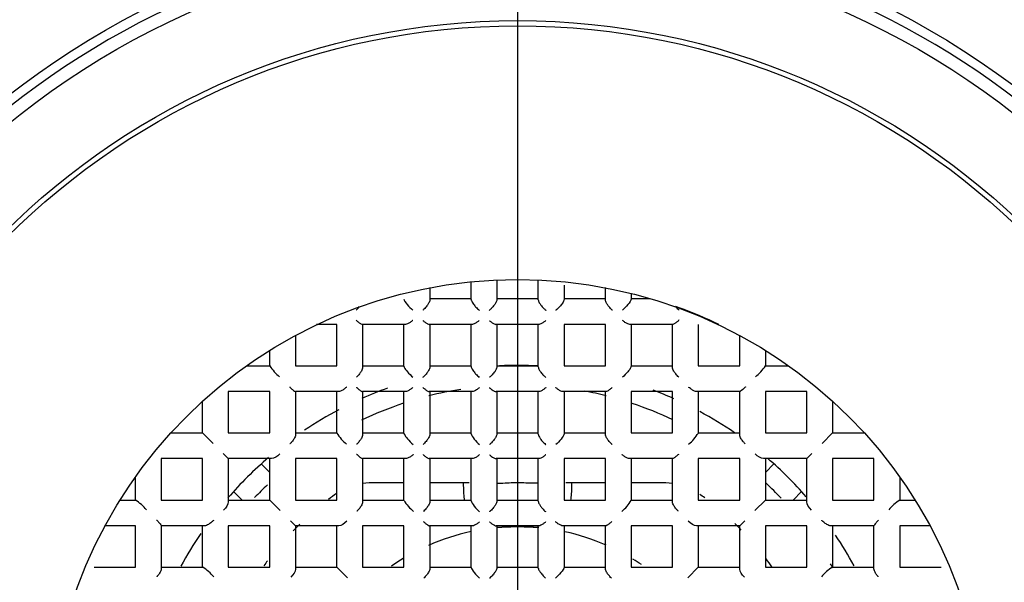
# Model space of a CAD drawing. Units: millimetres. Extents: x -18 to 338, y -18 to 374.
# Drawn here: x 107 to 119, y 171 to 178 of the extents above; entities that cross this region are included whole.
import ezdxf
from ezdxf.lldxf.tags import DXFTag

# ---------------------------------------------------------------- set-up
doc = ezdxf.new("R2010")
doc.units = ezdxf.units.MM
for name, color, linetype in [('$DDT_AUDIT_GENERATED_(24C)', 7, 'Continuous'), ('$DDT_AUDIT_GENERATED_(260)', 7, 'Continuous'), ('$DDT_AUDIT_GENERATED_(454)', 7, 'Continuous'), ('$DDT_AUDIT_GENERATED_(4D0)', 7, 'Continuous'), ('$DDT_AUDIT_GENERATED_(4ED)', 7, 'Continuous'), ('$DDT_AUDIT_GENERATED_(77)', 7, 'Continuous'), ('$DDT_AUDIT_GENERATED_(84)', 7, 'Continuous'), ('4220149_GEHÄUSE', 7, 'Continuous'), ('Default', 7, 'Continuous')]:
    doc.layers.add(name, color=color, linetype=linetype)
tags = doc.linetypes.add('CENTER2', pattern=[28.575, 19.05, -3.175, 3.175, -3.175]).pattern_tags.tags
tags[10:11] = [DXFTag(74, 4), DXFTag(75, 0), DXFTag(340, '0'), DXFTag(46, 0.0), DXFTag(50, 0.0), DXFTag(44, 0.0), DXFTag(45, 0.0)]
tags[8:9] = [DXFTag(74, 4), DXFTag(75, 0), DXFTag(340, '0'), DXFTag(46, 0.0), DXFTag(50, 0.0), DXFTag(44, 0.0), DXFTag(45, 0.0)]
tags[6:7] = [DXFTag(74, 4), DXFTag(75, 0), DXFTag(340, '0'), DXFTag(46, 0.0), DXFTag(50, 0.0), DXFTag(44, 0.0), DXFTag(45, 0.0)]
tags[4:5] = [DXFTag(74, 4), DXFTag(75, 0), DXFTag(340, '0'), DXFTag(46, 0.0), DXFTag(50, 0.0), DXFTag(44, 0.0), DXFTag(45, 0.0)]

# ---------------------------------------------------------------- blocks, each defined once
blk = doc.blocks.new('SEANNOT_GROUP2')
at = {"layer": 'Default', "color": 7, "linetype": 'CENTER2'}
blk.add_line((112.936, 188.833), (112.936, 148.833), dxfattribs=at)
blk = doc.blocks.new('SE2')
at = {"layer": '$DDT_AUDIT_GENERATED_(24C)', "color": 7, "linetype": 'Continuous'}
for radius in [15.995, 11.704]:
    blk.add_circle((112.935, 168.846), radius, dxfattribs=at)
at = {"layer": '$DDT_AUDIT_GENERATED_(260)', "color": 7, "linetype": 'Continuous'}
for radius in [10.6, 10.316, 9.316]:
    blk.add_circle((112.935, 168.846), radius, dxfattribs=at)
blk.add_arc((112.935, 168.846), 10.477, 255, 195, dxfattribs=at)
at = {"layer": '$DDT_AUDIT_GENERATED_(454)', "color": 7, "linetype": 'Continuous'}
for radius in [9.25, 6]:
    blk.add_circle((112.935, 168.846), radius, dxfattribs=at)
at = {"layer": '$DDT_AUDIT_GENERATED_(4D0)', "color": 7, "linetype": 'Continuous'}
for start, end in [(98.9891, 104.1385), (75.8751, 79.372), (108.3397, 115.4762), (64.6895, 71.5829), (133.5614, 136.41), (43.4662, 46.789), (29.6866, 30.4397)]:
    blk.add_arc((112.935, 168.846), 4.65, start, end, dxfattribs=at)
at = {"layer": '$DDT_AUDIT_GENERATED_(4ED)', "color": 7, "linetype": 'Continuous'}
for p, q in [((112.34, 174.59), (112.34, 174.818)), ((112.67, 174.842), (112.67, 174.586)), ((113.2, 174.586), (113.2, 174.842)), ((111.81, 174.742), (111.81, 174.583)), ((113.53, 174.772), (113.53, 174.59)), ((114.06, 174.583), (114.06, 174.742)), ((114.39, 174.668), (114.39, 174.593)), ((111.81, 174.601), (112.34, 174.601)), ((112.67, 174.601), (113.2, 174.601)), ((113.53, 174.601), (114.06, 174.601)), ((114.39, 174.601), (114.633, 174.601)), ((110.62, 174.271), (110.358, 174.271)), ((110.62, 173.741), (110.62, 174.271)), ((111.499, 174.271), (110.945, 174.271)), ((110.95, 174.271), (110.95, 173.719)), ((111.48, 173.734), (111.48, 174.271)), ((112.356, 174.271), (111.802, 174.271)), ((111.81, 174.271), (111.81, 173.722)), ((112.34, 173.73), (112.34, 174.271)), ((113.212, 174.271), (112.658, 174.271)), ((112.67, 174.271), (112.67, 173.726)), ((113.2, 173.726), (113.2, 174.271)), ((113.53, 174.271), (113.53, 173.741)), ((114.06, 174.271), (113.53, 174.271)), ((114.06, 173.741), (114.06, 174.271)), ((114.925, 174.271), (114.371, 174.271)), ((114.39, 174.271), (114.39, 173.734)), ((114.92, 173.719), (114.92, 174.271)), ((115.25, 174.271), (115.25, 173.741)), ((110.09, 174.135), (110.09, 173.741)), ((115.78, 173.741), (115.78, 174.135)), ((109.76, 173.74), (109.76, 173.938)), ((116.11, 173.938), (116.11, 173.74)), ((109.465, 173.741), (109.76, 173.741)), ((110.09, 173.741), (110.62, 173.741)), ((110.95, 173.741), (111.48, 173.741)), ((111.81, 173.741), (112.34, 173.741)), ((112.67, 173.741), (113.2, 173.741)), ((113.53, 173.741), (114.06, 173.741)), ((114.39, 173.741), (114.92, 173.741)), ((115.25, 173.741), (115.78, 173.741)), ((116.11, 173.741), (116.406, 173.741)), ((109.76, 173.411), (109.23, 173.411)), ((109.23, 173.411), (109.23, 172.881)), ((109.76, 172.881), (109.76, 173.411)), ((110.643, 173.411), (110.089, 173.411)), ((110.09, 173.411), (110.09, 172.856)), ((110.62, 172.879), (110.62, 173.411)), ((111.5, 173.411), (110.947, 173.411)), ((110.95, 173.411), (110.95, 172.858)), ((111.48, 172.876), (111.48, 173.411)), ((112.356, 173.411), (111.803, 173.411)), ((111.81, 173.411), (111.81, 172.861)), ((112.34, 172.871), (112.34, 173.411)), ((113.212, 173.411), (112.659, 173.411)), ((112.67, 173.411), (112.67, 172.865)), ((113.2, 172.865), (113.2, 173.411)), ((114.067, 173.411), (113.514, 173.411)), ((113.53, 173.411), (113.53, 172.871)), ((114.06, 172.861), (114.06, 173.411)), ((114.39, 173.411), (114.39, 172.881)), ((114.92, 173.411), (114.39, 173.411)), ((114.92, 172.881), (114.92, 173.411)), ((115.782, 173.411), (115.228, 173.411)), ((115.25, 173.411), (115.25, 172.879)), ((115.78, 172.856), (115.78, 173.411)), ((116.11, 173.411), (116.11, 172.881)), ((116.64, 173.411), (116.11, 173.411)), ((116.64, 172.881), (116.64, 173.411)), ((108.9, 172.881), (108.9, 173.287)), ((116.97, 173.287), (116.97, 172.881)), ((108.494, 172.881), (108.9, 172.881)), ((108.9, 172.881), (109.036, 172.745)), ((109.23, 172.881), (109.76, 172.881)), ((110.09, 172.881), (110.62, 172.881)), ((110.95, 172.881), (111.48, 172.881)), ((111.81, 172.881), (112.34, 172.881)), ((112.67, 172.881), (113.2, 172.881)), ((113.53, 172.881), (114.06, 172.881)), ((114.39, 172.881), (114.92, 172.881)), ((115.25, 172.881), (115.78, 172.881)), ((116.11, 172.881), (116.64, 172.881)), ((116.97, 172.881), (116.835, 172.745)), ((116.97, 172.881), (117.377, 172.881)), ((108.9, 172.551), (108.37, 172.551)), ((108.37, 172.551), (108.37, 172.021)), ((108.9, 172.021), (108.9, 172.551)), ((109.166, 172.615), (109.23, 172.551)), ((109.785, 172.551), (109.23, 172.551)), ((109.23, 172.551), (109.23, 171.996)), ((109.76, 172.021), (109.76, 172.551)), ((110.62, 172.551), (110.09, 172.551)), ((110.09, 172.551), (110.09, 172.021)), ((110.62, 172.021), (110.62, 172.551)), ((111.501, 172.551), (110.948, 172.551)), ((110.95, 172.551), (110.95, 171.997)), ((111.48, 172.017), (111.48, 172.551)), ((112.357, 172.551), (111.804, 172.551)), ((111.81, 172.551), (111.81, 171.999)), ((112.34, 172.012), (112.34, 172.551)), ((113.211, 172.551), (112.659, 172.551)), ((112.67, 172.551), (112.67, 172.005)), ((113.2, 172.005), (113.2, 172.551)), ((113.53, 172.551), (113.53, 172.021)), ((114.06, 172.551), (113.53, 172.551)), ((114.06, 172.021), (114.06, 172.551)), ((114.923, 172.551), (114.369, 172.551)), ((114.39, 172.551), (114.39, 172.017)), ((114.92, 171.997), (114.92, 172.551)), ((115.25, 172.551), (115.25, 172.021)), ((115.78, 172.551), (115.25, 172.551)), ((115.78, 172.021), (115.78, 172.551)), ((116.64, 172.551), (116.085, 172.551)), ((116.11, 172.551), (116.11, 172.021)), ((116.705, 172.615), (116.64, 172.551)), ((116.64, 171.996), (116.64, 172.551)), ((116.97, 172.551), (116.97, 172.021)), ((117.5, 172.551), (116.97, 172.551)), ((117.5, 172.021), (117.5, 172.551)), ((108.04, 172.021), (108.04, 172.316)), ((117.83, 172.316), (117.83, 172.021)), ((107.843, 172.021), (108.041, 172.021)), ((108.37, 172.021), (108.9, 172.021)), ((109.23, 172.021), (109.76, 172.021)), ((109.76, 172.021), (109.896, 171.885)), ((110.09, 172.021), (110.62, 172.021)), ((110.95, 172.021), (111.48, 172.021)), ((111.81, 172.021), (112.34, 172.021)), ((112.67, 172.021), (113.2, 172.021)), ((113.53, 172.021), (114.06, 172.021)), ((114.39, 172.021), (114.92, 172.021)), ((115.25, 172.021), (115.78, 172.021)), ((116.11, 172.021), (115.975, 171.885)), ((116.11, 172.021), (116.64, 172.021)), ((116.97, 172.021), (117.5, 172.021)), ((117.829, 172.021), (118.028, 172.021)), ((108.04, 171.691), (107.646, 171.691)), ((108.04, 171.161), (108.04, 171.691)), ((108.37, 171.692), (108.37, 171.138)), ((108.925, 171.691), (108.37, 171.691)), ((108.9, 171.161), (108.9, 171.691)), ((109.76, 171.691), (109.23, 171.691)), ((109.23, 171.691), (109.23, 171.161)), ((109.76, 171.161), (109.76, 171.691)), ((110.026, 171.755), (110.09, 171.691)), ((110.645, 171.691), (110.09, 171.691)), ((110.09, 171.691), (110.09, 171.136)), ((110.62, 171.161), (110.62, 171.691)), ((111.48, 171.691), (110.95, 171.691)), ((110.95, 171.691), (110.95, 171.161)), ((111.48, 171.161), (111.48, 171.691)), ((112.358, 171.691), (111.806, 171.691)), ((111.81, 171.691), (111.81, 171.286)), ((112.34, 171.531), (112.34, 171.691)), ((113.211, 171.691), (112.66, 171.691)), ((112.67, 171.691), (112.67, 171.551)), ((113.2, 171.551), (113.2, 171.691)), ((114.064, 171.691), (113.512, 171.691)), ((113.53, 171.691), (113.53, 171.531)), ((114.06, 171.286), (114.06, 171.691)), ((114.92, 171.691), (114.39, 171.691)), ((114.39, 171.691), (114.39, 171.161)), ((114.92, 171.161), (114.92, 171.691)), ((115.78, 171.691), (115.226, 171.691)), ((115.25, 171.691), (115.25, 171.161)), ((115.845, 171.755), (115.78, 171.691)), ((115.78, 171.136), (115.78, 171.691)), ((116.11, 171.691), (116.11, 171.161)), ((116.64, 171.691), (116.11, 171.691)), ((116.64, 171.161), (116.64, 171.691)), ((117.5, 171.691), (116.946, 171.691)), ((116.97, 171.691), (116.97, 171.161)), ((117.5, 171.138), (117.5, 171.692)), ((117.83, 171.691), (117.83, 171.161)), ((118.225, 171.691), (117.83, 171.691)), ((112.34, 171.155), (112.34, 171.531)), ((112.67, 171.551), (112.67, 171.149)), ((113.2, 171.149), (113.2, 171.551)), ((113.53, 171.531), (113.53, 171.155)), ((111.81, 171.286), (111.81, 171.141)), ((114.06, 171.141), (114.06, 171.286)), ((107.51, 171.161), (108.04, 171.161)), ((108.37, 171.161), (108.902, 171.161)), ((109.23, 171.161), (109.76, 171.161)), ((110.09, 171.161), (110.62, 171.161)), ((110.62, 171.161), (110.756, 171.025)), ((110.95, 171.161), (111.48, 171.161)), ((111.81, 171.161), (112.34, 171.161)), ((112.67, 171.161), (113.2, 171.161)), ((113.53, 171.161), (114.06, 171.161)), ((114.39, 171.161), (114.92, 171.161)), ((115.25, 171.161), (115.115, 171.025)), ((115.25, 171.161), (115.78, 171.161)), ((116.11, 171.161), (116.64, 171.161)), ((116.968, 171.161), (117.5, 171.161)), ((117.83, 171.161), (118.36, 171.161))]:
    blk.add_line(p, q, dxfattribs=at)
for centre, radius, start, end in [((110.615, 174.735), 0.378, 311.8919, 321.5462), ((115.255, 174.735), 0.378, 218.4538, 228.1081), ((114.479, 173.061), 1.517, 69.7937, 71.5421), ((112.935, 168.846), 6.006, 64.5857, 69.8626), ((110.36, 174.153), 0.729, 214.5689, 229.5156), ((115.51, 174.153), 0.729, 310.4844, 325.4311), ((111.128, 173.199), 0.6, 212.2937, 230.3698), ((114.743, 173.199), 0.6, 309.6302, 327.7063), ((107.628, 171.421), 0.729, 40.4844, 55.4311), ((111.929, 172.274), 0.517, 209.8216, 230.5632), ((113.942, 172.274), 0.517, 309.4368, 330.1784), ((118.243, 171.421), 0.729, 124.5689, 139.5156), ((108.582, 170.653), 0.6, 39.6302, 57.7063), ((117.289, 170.653), 0.6, 122.2937, 140.3698)]:
    blk.add_arc(centre, radius, start, end, dxfattribs=at)
for points, knots in [([(111.48, 174.593), (111.48, 174.58), (111.5, 174.55), (111.544, 174.498), (111.569, 174.473), (111.592, 174.452)], [0, 0, 0, 0, 0.5, 0.5, 1, 1, 1, 1]), ([(111.81, 174.583), (111.81, 174.577), (111.809, 174.57), (111.806, 174.563), (111.804, 174.556), (111.8, 174.549), (111.796, 174.541), (111.79, 174.53), (111.782, 174.518), (111.773, 174.507), (111.762, 174.493), (111.749, 174.479), (111.736, 174.466), (111.731, 174.461), (111.727, 174.457), (111.722, 174.453), (111.722, 174.453), (111.721, 174.452), (111.721, 174.452)], [0, 0, 0, 0, 0.162938, 0.162938, 0.162938, 0.324202, 0.324202, 0.324202, 0.563299, 0.563299, 0.563299, 0.883093, 0.883093, 0.883093, 0.988652, 0.988652, 0.988652, 1, 1, 1, 1]), ([(112.34, 174.59), (112.34, 174.586), (112.341, 174.581), (112.343, 174.575), (112.346, 174.57), (112.349, 174.563), (112.352, 174.557), (112.358, 174.548), (112.364, 174.539), (112.371, 174.53), (112.38, 174.517), (112.391, 174.504), (112.402, 174.492), (112.416, 174.478), (112.43, 174.464), (112.443, 174.452), (112.444, 174.452), (112.444, 174.451), (112.445, 174.451)], [0, 0, 0, 0, 0.130615, 0.130615, 0.130615, 0.260342, 0.260342, 0.260342, 0.438697, 0.438697, 0.438697, 0.690382, 0.690382, 0.690382, 0.989825, 0.989825, 0.989825, 1, 1, 1, 1]), ([(112.67, 174.586), (112.67, 174.581), (112.669, 174.575), (112.667, 174.569), (112.664, 174.563), (112.661, 174.556), (112.657, 174.549), (112.651, 174.539), (112.644, 174.528), (112.636, 174.518), (112.626, 174.504), (112.614, 174.49), (112.602, 174.478), (112.593, 174.469), (112.584, 174.46), (112.575, 174.452), (112.574, 174.452), (112.574, 174.451), (112.573, 174.451)], [0, 0, 0, 0, 0.145875, 0.145875, 0.145875, 0.290449, 0.290449, 0.290449, 0.498511, 0.498511, 0.498511, 0.786425, 0.786425, 0.786425, 0.989253, 0.989253, 0.989253, 1, 1, 1, 1]), ([(113.2, 174.586), (113.2, 174.581), (113.201, 174.575), (113.204, 174.569), (113.206, 174.563), (113.209, 174.556), (113.213, 174.549), (113.219, 174.539), (113.226, 174.528), (113.234, 174.518), (113.245, 174.504), (113.257, 174.49), (113.269, 174.478), (113.278, 174.469), (113.287, 174.46), (113.296, 174.452), (113.296, 174.452), (113.297, 174.451), (113.297, 174.451)], [0, 0, 0, 0, 0.145875, 0.145875, 0.145875, 0.290449, 0.290449, 0.290449, 0.498511, 0.498511, 0.498511, 0.786425, 0.786425, 0.786425, 0.989253, 0.989253, 0.989253, 1, 1, 1, 1]), ([(113.53, 174.59), (113.53, 174.586), (113.529, 174.581), (113.527, 174.575), (113.525, 174.57), (113.522, 174.563), (113.518, 174.557), (113.513, 174.548), (113.506, 174.539), (113.5, 174.53), (113.49, 174.517), (113.479, 174.504), (113.468, 174.492), (113.455, 174.478), (113.441, 174.464), (113.427, 174.452), (113.427, 174.452), (113.426, 174.451), (113.426, 174.451)], [0, 0, 0, 0, 0.130615, 0.130615, 0.130615, 0.260342, 0.260342, 0.260342, 0.438697, 0.438697, 0.438697, 0.690382, 0.690382, 0.690382, 0.989825, 0.989825, 0.989825, 1, 1, 1, 1]), ([(114.15, 174.452), (114.149, 174.452), (114.149, 174.453), (114.148, 174.453), (114.144, 174.457), (114.139, 174.461), (114.135, 174.466), (114.122, 174.479), (114.109, 174.493), (114.097, 174.507), (114.089, 174.518), (114.081, 174.53), (114.074, 174.541), (114.07, 174.549), (114.067, 174.556), (114.064, 174.563), (114.062, 174.57), (114.06, 174.577), (114.06, 174.583)], [0, 0, 0, 0, 0.011348, 0.011348, 0.011348, 0.116907, 0.116907, 0.116907, 0.436701, 0.436701, 0.436701, 0.675798, 0.675798, 0.675798, 0.837062, 0.837062, 0.837062, 1, 1, 1, 1]), ([(114.39, 174.593), (114.39, 174.58), (114.37, 174.55), (114.327, 174.498), (114.302, 174.473), (114.279, 174.452)], [0, 0, 0, 0, 0.5, 0.5, 1, 1, 1, 1]), ([(110.868, 174.324), (110.868, 174.324), (110.869, 174.323), (110.869, 174.323), (110.879, 174.314), (110.889, 174.305), (110.899, 174.298), (110.91, 174.289), (110.921, 174.282), (110.929, 174.277), (110.936, 174.273), (110.942, 174.271), (110.945, 174.271)], [0, 0, 0, 0, 0.013794, 0.013794, 0.013794, 0.332699, 0.332699, 0.332699, 0.717117, 0.717117, 0.717117, 1, 1, 1, 1]), ([(111.592, 174.322), (111.592, 174.322), (111.591, 174.321), (111.591, 174.321), (111.581, 174.312), (111.57, 174.304), (111.56, 174.297), (111.548, 174.288), (111.535, 174.281), (111.524, 174.277), (111.515, 174.273), (111.506, 174.271), (111.499, 174.271)], [0, 0, 0, 0, 0.014965, 0.014965, 0.014965, 0.324839, 0.324839, 0.324839, 0.702876, 0.702876, 0.702876, 1, 1, 1, 1]), ([(111.721, 174.322), (111.721, 174.322), (111.722, 174.321), (111.722, 174.321), (111.732, 174.313), (111.741, 174.305), (111.75, 174.298), (111.762, 174.289), (111.773, 174.282), (111.783, 174.277), (111.791, 174.273), (111.797, 174.271), (111.802, 174.271)], [0, 0, 0, 0, 0.014252, 0.014252, 0.014252, 0.306746, 0.306746, 0.306746, 0.70396, 0.70396, 0.70396, 1, 1, 1, 1]), ([(112.445, 174.321), (112.444, 174.321), (112.444, 174.32), (112.443, 174.32), (112.434, 174.312), (112.425, 174.304), (112.415, 174.298), (112.403, 174.289), (112.391, 174.282), (112.379, 174.277), (112.371, 174.273), (112.363, 174.271), (112.356, 174.271)], [0, 0, 0, 0, 0.0149, 0.0149, 0.0149, 0.303312, 0.303312, 0.303312, 0.696338, 0.696338, 0.696338, 1, 1, 1, 1]), ([(112.574, 174.321), (112.574, 174.32), (112.574, 174.32), (112.575, 174.32), (112.584, 174.312), (112.593, 174.305), (112.602, 174.298), (112.614, 174.289), (112.626, 174.282), (112.637, 174.277), (112.645, 174.273), (112.652, 174.271), (112.658, 174.271)], [0, 0, 0, 0, 0.014647, 0.014647, 0.014647, 0.296301, 0.296301, 0.296301, 0.696508, 0.696508, 0.696508, 1, 1, 1, 1]), ([(113.297, 174.321), (113.296, 174.32), (113.296, 174.32), (113.296, 174.32), (113.287, 174.312), (113.278, 174.305), (113.269, 174.298), (113.256, 174.289), (113.244, 174.282), (113.234, 174.277), (113.225, 174.273), (113.218, 174.271), (113.212, 174.271)], [0, 0, 0, 0, 0.014647, 0.014647, 0.014647, 0.296301, 0.296301, 0.296301, 0.696508, 0.696508, 0.696508, 1, 1, 1, 1]), ([(114.371, 174.271), (114.364, 174.271), (114.355, 174.273), (114.346, 174.277), (114.335, 174.281), (114.323, 174.288), (114.31, 174.297), (114.3, 174.304), (114.29, 174.312), (114.28, 174.321), (114.279, 174.321), (114.279, 174.322), (114.278, 174.322)], [0, 0, 0, 0, 0.297124, 0.297124, 0.297124, 0.675161, 0.675161, 0.675161, 0.985035, 0.985035, 0.985035, 1, 1, 1, 1]), ([(115.003, 174.324), (115.002, 174.324), (115.002, 174.323), (115.001, 174.323), (114.991, 174.314), (114.981, 174.305), (114.972, 174.298), (114.96, 174.289), (114.95, 174.282), (114.941, 174.277), (114.934, 174.273), (114.929, 174.271), (114.925, 174.271)], [0, 0, 0, 0, 0.013794, 0.013794, 0.013794, 0.332699, 0.332699, 0.332699, 0.717117, 0.717117, 0.717117, 1, 1, 1, 1]), ([(110.95, 173.719), (110.95, 173.713), (110.949, 173.705), (110.946, 173.697), (110.943, 173.689), (110.939, 173.681), (110.935, 173.673), (110.927, 173.661), (110.919, 173.648), (110.909, 173.636), (110.898, 173.622), (110.885, 173.608), (110.872, 173.596), (110.871, 173.596), (110.871, 173.595), (110.87, 173.595)], [0, 0, 0, 0, 0.187816, 0.187816, 0.187816, 0.373526, 0.373526, 0.373526, 0.654344, 0.654344, 0.654344, 0.987809, 0.987809, 0.987809, 1, 1, 1, 1]), ([(111.48, 173.734), (111.48, 173.728), (111.485, 173.717), (111.501, 173.692), (111.512, 173.678), (111.545, 173.639), (111.57, 173.614), (111.594, 173.593)], [0, 0, 0, 0, 0.25, 0.25, 0.5, 0.5, 1, 1, 1, 1]), ([(111.81, 173.722), (111.81, 173.716), (111.809, 173.709), (111.806, 173.702), (111.804, 173.695), (111.8, 173.687), (111.796, 173.68), (111.789, 173.668), (111.781, 173.656), (111.772, 173.645), (111.761, 173.63), (111.748, 173.616), (111.734, 173.603), (111.731, 173.6), (111.727, 173.597), (111.724, 173.594), (111.724, 173.593), (111.723, 173.593), (111.723, 173.592)], [0, 0, 0, 0, 0.167273, 0.167273, 0.167273, 0.332789, 0.332789, 0.332789, 0.579523, 0.579523, 0.579523, 0.906487, 0.906487, 0.906487, 0.9885, 0.9885, 0.9885, 1, 1, 1, 1]), ([(112.34, 173.73), (112.34, 173.726), (112.341, 173.722), (112.343, 173.716), (112.346, 173.711), (112.349, 173.704), (112.352, 173.698), (112.357, 173.689), (112.364, 173.68), (112.37, 173.671), (112.38, 173.658), (112.391, 173.646), (112.402, 173.634), (112.415, 173.619), (112.43, 173.605), (112.444, 173.592), (112.444, 173.592), (112.445, 173.591), (112.445, 173.591)], [0, 0, 0, 0, 0.129049, 0.129049, 0.129049, 0.257259, 0.257259, 0.257259, 0.432473, 0.432473, 0.432473, 0.68013, 0.68013, 0.68013, 0.989883, 0.989883, 0.989883, 1, 1, 1, 1]), ([(112.67, 173.726), (112.67, 173.721), (112.669, 173.715), (112.667, 173.709), (112.664, 173.702), (112.661, 173.695), (112.657, 173.688), (112.651, 173.678), (112.644, 173.667), (112.636, 173.657), (112.626, 173.643), (112.613, 173.629), (112.601, 173.617), (112.593, 173.608), (112.584, 173.6), (112.575, 173.592), (112.575, 173.592), (112.574, 173.591), (112.574, 173.591)], [0, 0, 0, 0, 0.146971, 0.146971, 0.146971, 0.292613, 0.292613, 0.292613, 0.502793, 0.502793, 0.502793, 0.793256, 0.793256, 0.793256, 0.98921, 0.98921, 0.98921, 1, 1, 1, 1]), ([(113.2, 173.726), (113.2, 173.721), (113.201, 173.715), (113.204, 173.709), (113.206, 173.702), (113.209, 173.695), (113.213, 173.688), (113.219, 173.678), (113.226, 173.667), (113.234, 173.657), (113.245, 173.643), (113.257, 173.629), (113.269, 173.617), (113.278, 173.608), (113.286, 173.6), (113.295, 173.592), (113.295, 173.592), (113.296, 173.591), (113.296, 173.591)], [0, 0, 0, 0, 0.146971, 0.146971, 0.146971, 0.292613, 0.292613, 0.292613, 0.502793, 0.502793, 0.502793, 0.793256, 0.793256, 0.793256, 0.98921, 0.98921, 0.98921, 1, 1, 1, 1]), ([(114.39, 173.734), (114.39, 173.728), (114.385, 173.717), (114.369, 173.692), (114.359, 173.678), (114.325, 173.639), (114.3, 173.614), (114.277, 173.593)], [0, 0, 0, 0, 0.25, 0.25, 0.5, 0.5, 1, 1, 1, 1]), ([(115, 173.595), (115, 173.595), (114.999, 173.596), (114.999, 173.596), (114.986, 173.608), (114.973, 173.622), (114.961, 173.636), (114.952, 173.648), (114.943, 173.661), (114.936, 173.673), (114.931, 173.681), (114.927, 173.689), (114.925, 173.697), (114.922, 173.705), (114.92, 173.713), (114.92, 173.719)], [0, 0, 0, 0, 0.012191, 0.012191, 0.012191, 0.345656, 0.345656, 0.345656, 0.626474, 0.626474, 0.626474, 0.812184, 0.812184, 0.812184, 1, 1, 1, 1]), ([(110.017, 173.469), (110.017, 173.468), (110.018, 173.468), (110.018, 173.467), (110.03, 173.456), (110.042, 173.445), (110.053, 173.436), (110.062, 173.428), (110.071, 173.421), (110.078, 173.416), (110.083, 173.413), (110.087, 173.411), (110.089, 173.411)], [0, 0, 0, 0, 0.013084, 0.013084, 0.013084, 0.39311, 0.39311, 0.39311, 0.743636, 0.743636, 0.743636, 1, 1, 1, 1]), ([(110.742, 173.466), (110.741, 173.465), (110.741, 173.465), (110.74, 173.464), (110.728, 173.454), (110.716, 173.444), (110.704, 173.436), (110.692, 173.428), (110.68, 173.421), (110.668, 173.416), (110.659, 173.413), (110.65, 173.411), (110.643, 173.411)], [0, 0, 0, 0, 0.014755, 0.014755, 0.014755, 0.370759, 0.370759, 0.370759, 0.720009, 0.720009, 0.720009, 1, 1, 1, 1]), ([(110.871, 173.465), (110.871, 173.465), (110.871, 173.464), (110.872, 173.464), (110.883, 173.454), (110.893, 173.445), (110.903, 173.437), (110.914, 173.429), (110.924, 173.421), (110.932, 173.417), (110.938, 173.413), (110.943, 173.411), (110.947, 173.411)], [0, 0, 0, 0, 0.013593, 0.013593, 0.013593, 0.347736, 0.347736, 0.347736, 0.724088, 0.724088, 0.724088, 1, 1, 1, 1]), ([(111.594, 173.463), (111.594, 173.462), (111.593, 173.462), (111.593, 173.461), (111.582, 173.452), (111.572, 173.444), (111.561, 173.437), (111.549, 173.428), (111.537, 173.421), (111.525, 173.417), (111.516, 173.413), (111.507, 173.411), (111.5, 173.411)], [0, 0, 0, 0, 0.014955, 0.014955, 0.014955, 0.332887, 0.332887, 0.332887, 0.705714, 0.705714, 0.705714, 1, 1, 1, 1]), ([(111.723, 173.462), (111.723, 173.462), (111.724, 173.462), (111.724, 173.461), (111.734, 173.453), (111.743, 173.445), (111.752, 173.438), (111.764, 173.429), (111.775, 173.422), (111.785, 173.417), (111.792, 173.413), (111.798, 173.411), (111.803, 173.411)], [0, 0, 0, 0, 0.014142, 0.014142, 0.014142, 0.312027, 0.312027, 0.312027, 0.706914, 0.706914, 0.706914, 1, 1, 1, 1]), ([(112.445, 173.461), (112.445, 173.461), (112.445, 173.46), (112.444, 173.46), (112.435, 173.452), (112.425, 173.444), (112.416, 173.438), (112.404, 173.429), (112.391, 173.422), (112.38, 173.417), (112.371, 173.413), (112.363, 173.411), (112.356, 173.411)], [0, 0, 0, 0, 0.014924, 0.014924, 0.014924, 0.304806, 0.304806, 0.304806, 0.696698, 0.696698, 0.696698, 1, 1, 1, 1]), ([(112.574, 173.461), (112.575, 173.461), (112.575, 173.46), (112.575, 173.46), (112.584, 173.452), (112.593, 173.445), (112.602, 173.438), (112.615, 173.429), (112.627, 173.422), (112.637, 173.417), (112.645, 173.413), (112.653, 173.411), (112.659, 173.411)], [0, 0, 0, 0, 0.014628, 0.014628, 0.014628, 0.296243, 0.296243, 0.296243, 0.696776, 0.696776, 0.696776, 1, 1, 1, 1]), ([(113.296, 173.461), (113.296, 173.461), (113.295, 173.46), (113.295, 173.46), (113.286, 173.452), (113.277, 173.445), (113.268, 173.438), (113.256, 173.429), (113.244, 173.422), (113.233, 173.417), (113.225, 173.413), (113.218, 173.411), (113.212, 173.411)], [0, 0, 0, 0, 0.014628, 0.014628, 0.014628, 0.296243, 0.296243, 0.296243, 0.696776, 0.696776, 0.696776, 1, 1, 1, 1]), ([(113.514, 173.411), (113.507, 173.411), (113.499, 173.413), (113.49, 173.417), (113.479, 173.422), (113.467, 173.429), (113.454, 173.438), (113.445, 173.444), (113.436, 173.452), (113.426, 173.46), (113.426, 173.46), (113.425, 173.461), (113.425, 173.461)], [0, 0, 0, 0, 0.303302, 0.303302, 0.303302, 0.695194, 0.695194, 0.695194, 0.985076, 0.985076, 0.985076, 1, 1, 1, 1]), ([(114.148, 173.462), (114.147, 173.462), (114.147, 173.462), (114.146, 173.461), (114.137, 173.453), (114.127, 173.445), (114.118, 173.438), (114.107, 173.429), (114.095, 173.422), (114.086, 173.417), (114.078, 173.413), (114.072, 173.411), (114.067, 173.411)], [0, 0, 0, 0, 0.014142, 0.014142, 0.014142, 0.312027, 0.312027, 0.312027, 0.706914, 0.706914, 0.706914, 1, 1, 1, 1]), ([(115.228, 173.411), (115.22, 173.411), (115.211, 173.413), (115.202, 173.416), (115.191, 173.421), (115.179, 173.428), (115.167, 173.436), (115.154, 173.444), (115.142, 173.454), (115.13, 173.464), (115.13, 173.465), (115.129, 173.465), (115.129, 173.466)], [0, 0, 0, 0, 0.279991, 0.279991, 0.279991, 0.629241, 0.629241, 0.629241, 0.985245, 0.985245, 0.985245, 1, 1, 1, 1]), ([(115.854, 173.469), (115.853, 173.468), (115.853, 173.468), (115.852, 173.467), (115.84, 173.456), (115.828, 173.445), (115.818, 173.436), (115.808, 173.428), (115.799, 173.421), (115.792, 173.416), (115.788, 173.413), (115.784, 173.411), (115.782, 173.411)], [0, 0, 0, 0, 0.013084, 0.013084, 0.013084, 0.39311, 0.39311, 0.39311, 0.743636, 0.743636, 0.743636, 1, 1, 1, 1]), ([(110.09, 172.856), (110.09, 172.849), (110.088, 172.841), (110.085, 172.832), (110.082, 172.824), (110.078, 172.815), (110.073, 172.806), (110.065, 172.793), (110.055, 172.779), (110.045, 172.767), (110.037, 172.758), (110.03, 172.75), (110.022, 172.742), (110.021, 172.742), (110.021, 172.741), (110.02, 172.741)], [0, 0, 0, 0, 0.219462, 0.219462, 0.219462, 0.43637, 0.43637, 0.43637, 0.765904, 0.765904, 0.765904, 0.986795, 0.986795, 0.986795, 1, 1, 1, 1]), ([(110.95, 172.858), (110.95, 172.851), (110.949, 172.843), (110.946, 172.835), (110.943, 172.827), (110.939, 172.819), (110.934, 172.81), (110.927, 172.798), (110.918, 172.785), (110.908, 172.773), (110.898, 172.76), (110.887, 172.749), (110.875, 172.738), (110.875, 172.737), (110.874, 172.737), (110.874, 172.737)], [0, 0, 0, 0, 0.198123, 0.198123, 0.198123, 0.393986, 0.393986, 0.393986, 0.691201, 0.691201, 0.691201, 0.987467, 0.987467, 0.987467, 1, 1, 1, 1]), ([(111.48, 172.876), (111.48, 172.87), (111.485, 172.859), (111.502, 172.834), (111.513, 172.82), (111.548, 172.78), (111.573, 172.755), (111.596, 172.734)], [0, 0, 0, 0, 0.25, 0.25, 0.5, 0.5, 1, 1, 1, 1]), ([(111.81, 172.861), (111.81, 172.855), (111.809, 172.848), (111.806, 172.84), (111.803, 172.833), (111.8, 172.825), (111.795, 172.817), (111.789, 172.806), (111.78, 172.794), (111.771, 172.782), (111.76, 172.767), (111.746, 172.753), (111.733, 172.74), (111.731, 172.738), (111.729, 172.736), (111.727, 172.734), (111.726, 172.734), (111.726, 172.733), (111.725, 172.733)], [0, 0, 0, 0, 0.173521, 0.173521, 0.173521, 0.345169, 0.345169, 0.345169, 0.602704, 0.602704, 0.602704, 0.939268, 0.939268, 0.939268, 0.988285, 0.988285, 0.988285, 1, 1, 1, 1]), ([(112.34, 172.871), (112.34, 172.856), (112.358, 172.827), (112.4, 172.775), (112.423, 172.751), (112.446, 172.731)], [0, 0, 0, 0, 0.5, 0.5, 1, 1, 1, 1]), ([(112.67, 172.865), (112.67, 172.861), (112.669, 172.855), (112.667, 172.848), (112.664, 172.842), (112.661, 172.835), (112.657, 172.827), (112.651, 172.817), (112.644, 172.806), (112.636, 172.796), (112.625, 172.782), (112.613, 172.768), (112.601, 172.755), (112.593, 172.747), (112.584, 172.739), (112.576, 172.732), (112.576, 172.732), (112.575, 172.731), (112.575, 172.731)], [0, 0, 0, 0, 0.148561, 0.148561, 0.148561, 0.295756, 0.295756, 0.295756, 0.509003, 0.509003, 0.509003, 0.80311, 0.80311, 0.80311, 0.989148, 0.989148, 0.989148, 1, 1, 1, 1]), ([(113.2, 172.865), (113.2, 172.861), (113.202, 172.855), (113.204, 172.848), (113.206, 172.842), (113.21, 172.835), (113.214, 172.827), (113.219, 172.817), (113.227, 172.806), (113.234, 172.796), (113.245, 172.782), (113.257, 172.768), (113.27, 172.755), (113.278, 172.747), (113.286, 172.739), (113.294, 172.732), (113.295, 172.732), (113.295, 172.731), (113.296, 172.731)], [0, 0, 0, 0, 0.148561, 0.148561, 0.148561, 0.295756, 0.295756, 0.295756, 0.509003, 0.509003, 0.509003, 0.80311, 0.80311, 0.80311, 0.989148, 0.989148, 0.989148, 1, 1, 1, 1]), ([(113.53, 172.871), (113.53, 172.856), (113.512, 172.827), (113.471, 172.775), (113.447, 172.751), (113.424, 172.731)], [0, 0, 0, 0, 0.5, 0.5, 1, 1, 1, 1]), ([(114.145, 172.733), (114.145, 172.733), (114.144, 172.734), (114.144, 172.734), (114.142, 172.736), (114.14, 172.738), (114.138, 172.74), (114.124, 172.753), (114.111, 172.767), (114.099, 172.782), (114.09, 172.794), (114.082, 172.806), (114.075, 172.817), (114.071, 172.825), (114.067, 172.833), (114.064, 172.84), (114.062, 172.848), (114.06, 172.855), (114.06, 172.861)], [0, 0, 0, 0, 0.011715, 0.011715, 0.011715, 0.060732, 0.060732, 0.060732, 0.397296, 0.397296, 0.397296, 0.654831, 0.654831, 0.654831, 0.826479, 0.826479, 0.826479, 1, 1, 1, 1]), ([(115.85, 172.741), (115.85, 172.741), (115.849, 172.742), (115.849, 172.742), (115.841, 172.75), (115.833, 172.758), (115.826, 172.767), (115.815, 172.779), (115.805, 172.793), (115.798, 172.806), (115.792, 172.815), (115.788, 172.824), (115.785, 172.832), (115.782, 172.841), (115.78, 172.849), (115.78, 172.856)], [0, 0, 0, 0, 0.013205, 0.013205, 0.013205, 0.234096, 0.234096, 0.234096, 0.56363, 0.56363, 0.56363, 0.780538, 0.780538, 0.780538, 1, 1, 1, 1]), ([(110.874, 172.607), (110.875, 172.607), (110.875, 172.606), (110.876, 172.606), (110.887, 172.595), (110.898, 172.585), (110.908, 172.577), (110.919, 172.568), (110.928, 172.561), (110.935, 172.556), (110.941, 172.553), (110.945, 172.551), (110.948, 172.551)], [0, 0, 0, 0, 0.013311, 0.013311, 0.013311, 0.371992, 0.371992, 0.371992, 0.734773, 0.734773, 0.734773, 1, 1, 1, 1]), ([(111.597, 172.604), (111.596, 172.603), (111.596, 172.603), (111.596, 172.602), (111.585, 172.593), (111.573, 172.584), (111.562, 172.576), (111.55, 172.568), (111.538, 172.561), (111.526, 172.557), (111.517, 172.553), (111.509, 172.551), (111.501, 172.551)], [0, 0, 0, 0, 0.014912, 0.014912, 0.014912, 0.34563, 0.34563, 0.34563, 0.710402, 0.710402, 0.710402, 1, 1, 1, 1]), ([(111.726, 172.603), (111.726, 172.603), (111.726, 172.602), (111.727, 172.602), (111.737, 172.593), (111.746, 172.585), (111.755, 172.578), (111.767, 172.569), (111.778, 172.562), (111.787, 172.557), (111.794, 172.553), (111.8, 172.551), (111.804, 172.551)], [0, 0, 0, 0, 0.013976, 0.013976, 0.013976, 0.321504, 0.321504, 0.321504, 0.711834, 0.711834, 0.711834, 1, 1, 1, 1]), ([(112.447, 172.601), (112.446, 172.601), (112.446, 172.6), (112.445, 172.6), (112.436, 172.592), (112.426, 172.584), (112.417, 172.578), (112.405, 172.569), (112.392, 172.562), (112.381, 172.557), (112.372, 172.553), (112.364, 172.551), (112.357, 172.551)], [0, 0, 0, 0, 0.014954, 0.014954, 0.014954, 0.307284, 0.307284, 0.307284, 0.69736, 0.69736, 0.69736, 1, 1, 1, 1]), ([(112.575, 172.601), (112.575, 172.601), (112.576, 172.6), (112.576, 172.6), (112.585, 172.592), (112.594, 172.585), (112.603, 172.578), (112.615, 172.569), (112.627, 172.562), (112.638, 172.557), (112.646, 172.553), (112.653, 172.551), (112.659, 172.551)], [0, 0, 0, 0, 0.0146, 0.0146, 0.0146, 0.296351, 0.296351, 0.296351, 0.697247, 0.697247, 0.697247, 1, 1, 1, 1]), ([(113.295, 172.601), (113.295, 172.601), (113.295, 172.6), (113.294, 172.6), (113.285, 172.592), (113.276, 172.585), (113.267, 172.578), (113.255, 172.569), (113.243, 172.562), (113.233, 172.557), (113.225, 172.553), (113.217, 172.551), (113.211, 172.551)], [0, 0, 0, 0, 0.0146, 0.0146, 0.0146, 0.296351, 0.296351, 0.296351, 0.697247, 0.697247, 0.697247, 1, 1, 1, 1]), ([(114.369, 172.551), (114.362, 172.551), (114.353, 172.553), (114.344, 172.557), (114.333, 172.561), (114.32, 172.568), (114.308, 172.576), (114.297, 172.584), (114.286, 172.593), (114.275, 172.602), (114.274, 172.603), (114.274, 172.603), (114.273, 172.604)], [0, 0, 0, 0, 0.289598, 0.289598, 0.289598, 0.65437, 0.65437, 0.65437, 0.985088, 0.985088, 0.985088, 1, 1, 1, 1]), ([(114.996, 172.607), (114.996, 172.607), (114.995, 172.606), (114.995, 172.606), (114.983, 172.595), (114.972, 172.585), (114.962, 172.577), (114.952, 172.568), (114.942, 172.561), (114.935, 172.556), (114.93, 172.553), (114.925, 172.551), (114.923, 172.551)], [0, 0, 0, 0, 0.013311, 0.013311, 0.013311, 0.371992, 0.371992, 0.371992, 0.734773, 0.734773, 0.734773, 1, 1, 1, 1]), ([(110.95, 171.997), (110.95, 171.99), (110.948, 171.982), (110.945, 171.973), (110.942, 171.965), (110.938, 171.956), (110.933, 171.947), (110.926, 171.934), (110.916, 171.921), (110.906, 171.908), (110.897, 171.899), (110.889, 171.889), (110.88, 171.881), (110.879, 171.88), (110.879, 171.88), (110.878, 171.879)], [0, 0, 0, 0, 0.212867, 0.212867, 0.212867, 0.423265, 0.423265, 0.423265, 0.743237, 0.743237, 0.743237, 0.986997, 0.986997, 0.986997, 1, 1, 1, 1]), ([(111.81, 171.999), (111.81, 171.993), (111.809, 171.986), (111.806, 171.978), (111.803, 171.971), (111.799, 171.962), (111.795, 171.954), (111.788, 171.942), (111.779, 171.93), (111.77, 171.918), (111.758, 171.903), (111.744, 171.888), (111.73, 171.876), (111.73, 171.875), (111.729, 171.875), (111.729, 171.874)], [0, 0, 0, 0, 0.183182, 0.183182, 0.183182, 0.364326, 0.364326, 0.364326, 0.63811, 0.63811, 0.63811, 0.987958, 0.987958, 0.987958, 1, 1, 1, 1]), ([(112.34, 172.012), (112.34, 171.998), (112.359, 171.968), (112.401, 171.916), (112.425, 171.892), (112.448, 171.871)], [0, 0, 0, 0, 0.5, 0.5, 1, 1, 1, 1]), ([(112.67, 172.005), (112.67, 172), (112.669, 171.994), (112.667, 171.987), (112.664, 171.981), (112.661, 171.974), (112.657, 171.966), (112.651, 171.956), (112.643, 171.945), (112.636, 171.935), (112.625, 171.92), (112.612, 171.906), (112.6, 171.893), (112.592, 171.886), (112.585, 171.879), (112.578, 171.872), (112.577, 171.872), (112.577, 171.872), (112.576, 171.871)], [0, 0, 0, 0, 0.151079, 0.151079, 0.151079, 0.300732, 0.300732, 0.300732, 0.51881, 0.51881, 0.51881, 0.818547, 0.818547, 0.818547, 0.989051, 0.989051, 0.989051, 1, 1, 1, 1]), ([(113.2, 172.005), (113.2, 172), (113.202, 171.994), (113.204, 171.987), (113.206, 171.981), (113.21, 171.974), (113.214, 171.966), (113.22, 171.956), (113.227, 171.945), (113.235, 171.935), (113.246, 171.92), (113.258, 171.906), (113.271, 171.893), (113.278, 171.886), (113.285, 171.879), (113.293, 171.872), (113.293, 171.872), (113.294, 171.872), (113.294, 171.871)], [0, 0, 0, 0, 0.151079, 0.151079, 0.151079, 0.300732, 0.300732, 0.300732, 0.51881, 0.51881, 0.51881, 0.818547, 0.818547, 0.818547, 0.989051, 0.989051, 0.989051, 1, 1, 1, 1]), ([(114.992, 171.879), (114.992, 171.88), (114.991, 171.88), (114.991, 171.881), (114.982, 171.889), (114.973, 171.899), (114.965, 171.908), (114.954, 171.921), (114.945, 171.934), (114.937, 171.947), (114.932, 171.956), (114.928, 171.965), (114.925, 171.973), (114.922, 171.982), (114.92, 171.99), (114.92, 171.997)], [0, 0, 0, 0, 0.013003, 0.013003, 0.013003, 0.256763, 0.256763, 0.256763, 0.576735, 0.576735, 0.576735, 0.787133, 0.787133, 0.787133, 1, 1, 1, 1]), ([(108.312, 171.764), (108.313, 171.764), (108.313, 171.763), (108.314, 171.763), (108.325, 171.751), (108.336, 171.739), (108.345, 171.728), (108.353, 171.719), (108.36, 171.71), (108.365, 171.703), (108.368, 171.698), (108.37, 171.694), (108.37, 171.692)], [0, 0, 0, 0, 0.013084, 0.013084, 0.013084, 0.39311, 0.39311, 0.39311, 0.743636, 0.743636, 0.743636, 1, 1, 1, 1]), ([(117.558, 171.764), (117.558, 171.764), (117.557, 171.763), (117.557, 171.763), (117.545, 171.751), (117.535, 171.739), (117.526, 171.728), (117.517, 171.719), (117.51, 171.71), (117.506, 171.703), (117.502, 171.698), (117.5, 171.694), (117.5, 171.692)], [0, 0, 0, 0, 0.013084, 0.013084, 0.013084, 0.39311, 0.39311, 0.39311, 0.743636, 0.743636, 0.743636, 1, 1, 1, 1]), ([(109.04, 171.761), (109.04, 171.76), (109.039, 171.76), (109.039, 171.759), (109.031, 171.751), (109.023, 171.744), (109.014, 171.736), (109.002, 171.726), (108.988, 171.716), (108.975, 171.708), (108.966, 171.703), (108.957, 171.699), (108.949, 171.696), (108.94, 171.693), (108.932, 171.691), (108.925, 171.691)], [0, 0, 0, 0, 0.013205, 0.013205, 0.013205, 0.234096, 0.234096, 0.234096, 0.56363, 0.56363, 0.56363, 0.780538, 0.780538, 0.780538, 1, 1, 1, 1]), ([(111.729, 171.745), (111.73, 171.744), (111.73, 171.744), (111.731, 171.743), (111.741, 171.734), (111.751, 171.725), (111.761, 171.718), (111.772, 171.709), (111.782, 171.701), (111.791, 171.697), (111.797, 171.693), (111.802, 171.691), (111.806, 171.691)], [0, 0, 0, 0, 0.013705, 0.013705, 0.013705, 0.340198, 0.340198, 0.340198, 0.720806, 0.720806, 0.720806, 1, 1, 1, 1]), ([(112.448, 171.741), (112.448, 171.741), (112.448, 171.741), (112.447, 171.74), (112.437, 171.732), (112.428, 171.724), (112.418, 171.717), (112.406, 171.709), (112.393, 171.702), (112.382, 171.697), (112.373, 171.693), (112.365, 171.691), (112.358, 171.691)], [0, 0, 0, 0, 0.01499, 0.01499, 0.01499, 0.31191, 0.31191, 0.31191, 0.698733, 0.698733, 0.698733, 1, 1, 1, 1]), ([(112.576, 171.741), (112.577, 171.741), (112.577, 171.74), (112.578, 171.74), (112.587, 171.732), (112.596, 171.725), (112.604, 171.718), (112.617, 171.709), (112.628, 171.702), (112.639, 171.697), (112.647, 171.693), (112.654, 171.691), (112.66, 171.691)], [0, 0, 0, 0, 0.014552, 0.014552, 0.014552, 0.296996, 0.296996, 0.296996, 0.698185, 0.698185, 0.698185, 1, 1, 1, 1]), ([(113.294, 171.741), (113.294, 171.741), (113.293, 171.74), (113.293, 171.74), (113.284, 171.732), (113.275, 171.725), (113.266, 171.718), (113.254, 171.709), (113.242, 171.702), (113.231, 171.697), (113.224, 171.693), (113.216, 171.691), (113.211, 171.691)], [0, 0, 0, 0, 0.014552, 0.014552, 0.014552, 0.296996, 0.296996, 0.296996, 0.698185, 0.698185, 0.698185, 1, 1, 1, 1]), ([(113.512, 171.691), (113.506, 171.691), (113.497, 171.693), (113.488, 171.697), (113.477, 171.702), (113.465, 171.709), (113.452, 171.717), (113.443, 171.724), (113.433, 171.732), (113.423, 171.74), (113.423, 171.741), (113.422, 171.741), (113.422, 171.741)], [0, 0, 0, 0, 0.301267, 0.301267, 0.301267, 0.68809, 0.68809, 0.68809, 0.98501, 0.98501, 0.98501, 1, 1, 1, 1]), ([(114.141, 171.745), (114.141, 171.744), (114.14, 171.744), (114.14, 171.743), (114.129, 171.734), (114.119, 171.725), (114.11, 171.718), (114.099, 171.709), (114.088, 171.701), (114.08, 171.697), (114.073, 171.693), (114.068, 171.691), (114.064, 171.691)], [0, 0, 0, 0, 0.013705, 0.013705, 0.013705, 0.340198, 0.340198, 0.340198, 0.720806, 0.720806, 0.720806, 1, 1, 1, 1]), ([(116.946, 171.691), (116.939, 171.691), (116.93, 171.693), (116.922, 171.696), (116.913, 171.699), (116.905, 171.703), (116.896, 171.708), (116.882, 171.716), (116.869, 171.726), (116.856, 171.736), (116.848, 171.744), (116.839, 171.751), (116.832, 171.759), (116.831, 171.76), (116.831, 171.76), (116.83, 171.761)], [0, 0, 0, 0, 0.219462, 0.219462, 0.219462, 0.43637, 0.43637, 0.43637, 0.765904, 0.765904, 0.765904, 0.986795, 0.986795, 0.986795, 1, 1, 1, 1]), ([(108.37, 171.138), (108.37, 171.131), (108.368, 171.122), (108.365, 171.113), (108.36, 171.101), (108.353, 171.089), (108.345, 171.077), (108.337, 171.065), (108.327, 171.053), (108.317, 171.041), (108.316, 171.04), (108.316, 171.04), (108.315, 171.039)], [0, 0, 0, 0, 0.279991, 0.279991, 0.279991, 0.629241, 0.629241, 0.629241, 0.985245, 0.985245, 0.985245, 1, 1, 1, 1]), ([(111.81, 171.141), (111.81, 171.135), (111.809, 171.127), (111.806, 171.12), (111.803, 171.112), (111.799, 171.104), (111.794, 171.096), (111.787, 171.083), (111.778, 171.07), (111.768, 171.058), (111.758, 171.045), (111.746, 171.033), (111.734, 171.022), (111.734, 171.021), (111.733, 171.021), (111.733, 171.02)], [0, 0, 0, 0, 0.193472, 0.193472, 0.193472, 0.384698, 0.384698, 0.384698, 0.678326, 0.678326, 0.678326, 0.987694, 0.987694, 0.987694, 1, 1, 1, 1]), ([(112.34, 171.155), (112.34, 171.145), (112.359, 171.117), (112.402, 171.066), (112.426, 171.042), (112.449, 171.02)], [0, 0, 0, 0, 0.5, 0.5, 1, 1, 1, 1]), ([(112.67, 171.149), (112.67, 171.145), (112.669, 171.139), (112.667, 171.133), (112.664, 171.127), (112.661, 171.121), (112.657, 171.114), (112.651, 171.104), (112.643, 171.093), (112.635, 171.083), (112.624, 171.069), (112.612, 171.055), (112.599, 171.041), (112.592, 171.035), (112.585, 171.028), (112.578, 171.022), (112.578, 171.021), (112.577, 171.021), (112.577, 171.02)], [0, 0, 0, 0, 0.152296, 0.152296, 0.152296, 0.303133, 0.303133, 0.303133, 0.524406, 0.524406, 0.524406, 0.830898, 0.830898, 0.830898, 0.989077, 0.989077, 0.989077, 1, 1, 1, 1]), ([(113.2, 171.149), (113.2, 171.145), (113.202, 171.139), (113.204, 171.133), (113.206, 171.127), (113.21, 171.121), (113.214, 171.114), (113.22, 171.104), (113.227, 171.093), (113.235, 171.083), (113.246, 171.069), (113.259, 171.055), (113.272, 171.041), (113.278, 171.035), (113.285, 171.028), (113.292, 171.022), (113.293, 171.021), (113.293, 171.021), (113.294, 171.02)], [0, 0, 0, 0, 0.152296, 0.152296, 0.152296, 0.303133, 0.303133, 0.303133, 0.524406, 0.524406, 0.524406, 0.830898, 0.830898, 0.830898, 0.989077, 0.989077, 0.989077, 1, 1, 1, 1]), ([(113.53, 171.155), (113.53, 171.145), (113.511, 171.117), (113.468, 171.066), (113.444, 171.042), (113.421, 171.02)], [0, 0, 0, 0, 0.5, 0.5, 1, 1, 1, 1]), ([(114.138, 171.02), (114.137, 171.021), (114.137, 171.021), (114.136, 171.022), (114.124, 171.033), (114.113, 171.045), (114.102, 171.058), (114.092, 171.07), (114.083, 171.083), (114.076, 171.096), (114.071, 171.104), (114.067, 171.112), (114.065, 171.12), (114.062, 171.127), (114.06, 171.135), (114.06, 171.141)], [0, 0, 0, 0, 0.012306, 0.012306, 0.012306, 0.321674, 0.321674, 0.321674, 0.615302, 0.615302, 0.615302, 0.806528, 0.806528, 0.806528, 1, 1, 1, 1]), ([(117.555, 171.039), (117.555, 171.04), (117.554, 171.04), (117.554, 171.041), (117.543, 171.053), (117.533, 171.065), (117.525, 171.077), (117.517, 171.089), (117.51, 171.101), (117.506, 171.113), (117.502, 171.122), (117.5, 171.131), (117.5, 171.138)], [0, 0, 0, 0, 0.014755, 0.014755, 0.014755, 0.370759, 0.370759, 0.370759, 0.720009, 0.720009, 0.720009, 1, 1, 1, 1])]:
    blk.add_open_spline(points, degree=3, knots=knots, dxfattribs=at)
for points in [[(109.892, 172.612), (109.858, 172.579), (109.815, 172.551), (109.785, 172.551)], [(116.085, 172.551), (116.055, 172.551), (116.013, 172.579), (115.979, 172.612)], [(109.23, 171.996), (109.23, 171.966), (109.202, 171.923), (109.169, 171.889)], [(116.701, 171.889), (116.668, 171.923), (116.64, 171.966), (116.64, 171.996)], [(110.75, 171.751), (110.716, 171.718), (110.675, 171.691), (110.645, 171.691)], [(115.226, 171.691), (115.196, 171.691), (115.154, 171.718), (115.12, 171.751)], [(110.09, 171.136), (110.09, 171.106), (110.063, 171.065), (110.03, 171.031)], [(115.84, 171.031), (115.808, 171.065), (115.78, 171.106), (115.78, 171.136)]]:
    blk.add_open_spline(points, degree=3, dxfattribs=at)
at = {"layer": '$DDT_AUDIT_GENERATED_(77)', "color": 7, "linetype": 'Continuous'}
blk.add_circle((112.935, 168.846), 46.303, dxfattribs=at)
at = {"layer": '$DDT_AUDIT_GENERATED_(84)', "color": 7, "linetype": 'Continuous'}
for centre, radius, start, end in [((112.935, 168.832), 50.584, 92.8028, 270.0002), ((112.936, 168.833), 50.585, 269.9993, 87.1979)]:
    blk.add_arc(centre, radius, start, end, dxfattribs=at)
at = {"layer": '4220149_GEHÄUSE', "color": 7, "linetype": 'Continuous'}
for p, q in [((109.652, 172.483), (109.76, 172.374)), ((116.11, 172.374), (116.219, 172.483)), ((110.95, 172.239), (111.035, 172.246)), ((111.035, 172.246), (111.481, 172.246)), ((111.811, 172.246), (112.238, 172.246)), ((112.238, 172.246), (112.314, 172.246)), ((112.882, 172.246), (112.989, 172.246)), ((113.554, 172.246), (113.632, 172.246)), ((113.632, 172.246), (114.06, 172.246)), ((114.39, 172.246), (114.835, 172.246)), ((114.835, 172.246), (114.92, 172.239)), ((109.407, 172.021), (109.298, 172.129)), ((116.572, 172.129), (116.464, 172.021))]:
    blk.add_line(p, q, dxfattribs=at)
for centre, radius, start, end in [((112.935, 168.846), 4.9, 86.901, 92.6878), ((112.935, 168.846), 4.9, 109.9006, 114.05), ((112.935, 168.846), 4.9, 65.8785, 69.2455), ((112.935, 168.846), 4.9, 117.8685, 123.8344), ((112.935, 168.846), 4.9, 55.4467, 61.5459), ((112.935, 168.846), 4.9, 130.628, 139.1964), ((112.935, 168.846), 4.9, 41.0244, 49.1647), ((112.687, 174.777), 2.539, 269.5637, 274.3954), ((113.183, 175.466), 3.226, 266.5424, 270.3072), ((112.935, 168.846), 4, 125.4627, 127.2791), ((112.935, 168.846), 4, 53.1765, 54.3211), ((112.935, 168.846), 4, 134.2376, 135.9313), ((112.935, 168.846), 2.834, 84.5269, 95.4667), ((112.935, 168.846), 4, 44.2376, 45.9313), ((112.935, 168.846), 4.9, 145.8948, 151.6581), ((112.935, 168.846), 2.834, 102.1273, 113.7633), ((112.935, 168.846), 2.834, 66.3658, 77.7114), ((112.935, 168.846), 4.9, 28.4298, 33.8116), ((112.935, 168.846), 2.834, 121.0084, 124.7473), ((112.935, 168.846), 2.834, 55.9909, 58.565), ((112.935, 168.846), 4, 35.4627, 37.2791), ((112.935, 168.846), 4, 143.1765, 144.3211)]:
    blk.add_arc(centre, radius, start, end, dxfattribs=at)
for points, knots in [([(112.238, 172.246), (112.239, 172.197), (112.241, 172.149), (112.244, 172.104), (112.246, 172.073), (112.248, 172.043), (112.252, 172.014)], [0, 0, 0, 0, 0.0528072, 0.0528072, 0.0528072, 0.08886196, 0.08886196, 0.08886196, 0.08886196]), ([(113.619, 172.018), (113.62, 172.031), (113.622, 172.045), (113.623, 172.058), (113.628, 172.117), (113.631, 172.18), (113.632, 172.246)], [0.91265948, 0.91265948, 0.91265948, 0.91265948, 0.92934765, 0.92934765, 0.92934765, 1, 1, 1, 1]), ([(112.667, 171.673), (112.709, 171.674), (112.755, 171.676), (112.803, 171.678), (112.833, 171.679), (112.865, 171.68), (112.897, 171.68), (112.923, 171.68), (112.95, 171.68), (112.977, 171.68), (113.032, 171.679), (113.085, 171.677), (113.135, 171.675), (113.159, 171.674), (113.181, 171.673), (113.203, 171.673)], [0.4063686, 0.4063686, 0.4063686, 0.4063686, 0.4558305, 0.4558305, 0.4558305, 0.4873599, 0.4873599, 0.4873599, 0.5140505, 0.5140505, 0.5140505, 0.5684895, 0.5684895, 0.5684895, 0.5937773, 0.5937773, 0.5937773, 0.5937773])]:
    blk.add_open_spline(points, degree=3, knots=knots, dxfattribs=at)

msp = doc.modelspace()

# ---------------------------------------------------------------- block references
at = {"layer": 'Default'}
for name in ['SE2', 'SEANNOT_GROUP2']:
    msp.add_blockref(name, (0, 0), dxfattribs=at)

doc.saveas('drawing.dxf')
